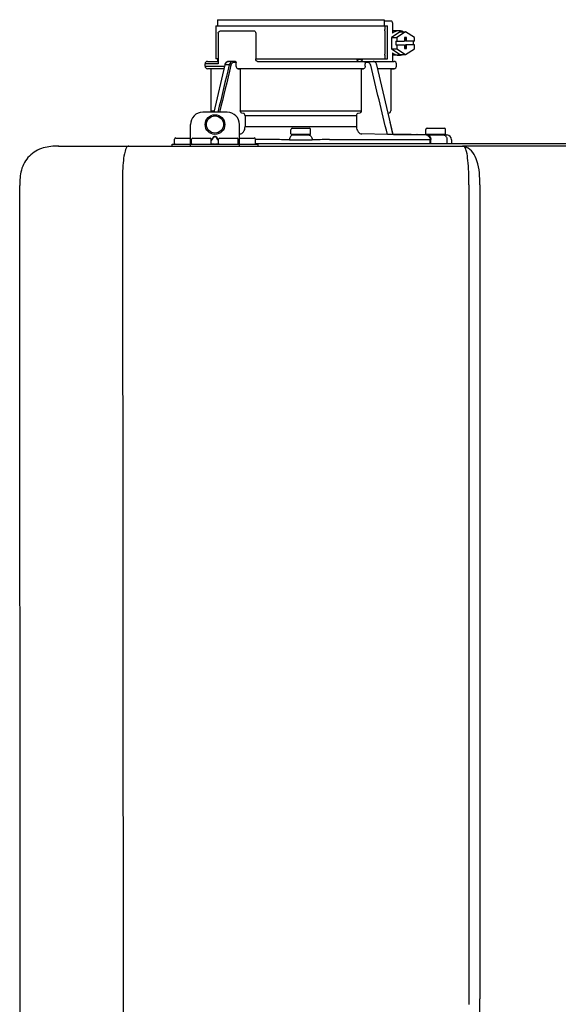
# Model space of a CAD drawing. Units: inches. Extents: x -78 to 51, y 5 to 92.
# Drawn here: x -3 to 6, y 54 to 70 of the extents above; entities that cross this region are included whole.
import ezdxf

# ---------------------------------------------------------------- set-up
doc = ezdxf.new("R2010")
doc.units = ezdxf.units.IN
doc.header["$MEASUREMENT"] = 0

# ---------------------------------------------------------------- blocks, each defined once
blk = doc.blocks.new('NPE-S2 (150-180-210-240)')
at = {"linetype": 'Continuous'}
for p, q in [((0.745, 30.858), (0.745, 30.759)), ((0.745, 30.858), (3.426, 30.858)), ((3.426, 30.858), (3.426, 30.759)), ((0.718, 30.759), (0.718, 30.227)), ((0.718, 30.759), (3.478, 30.759)), ((3.426, 30.838), (3.541, 30.838)), ((3.478, 30.227), (3.478, 30.759)), ((3.558, 30.798), (3.558, 30.641)), ((0.756, 30.641), (0.756, 30.148)), ((0.805, 30.68), (1.333, 30.68)), ((1.361, 30.641), (1.361, 30.227)), ((3.438, 30.68), (3.438, 30.306)), ((3.682, 30.665), (3.541, 30.574)), ((3.541, 30.574), (3.541, 30.392)), ((3.541, 30.574), (3.628, 30.574)), ((3.664, 30.68), (3.558, 30.68)), ((3.77, 30.665), (3.628, 30.574)), ((3.628, 30.574), (3.628, 30.513)), ((3.682, 30.665), (3.77, 30.665)), ((3.752, 30.572), (3.752, 30.513)), ((3.787, 30.572), (3.752, 30.572)), ((3.911, 30.574), (3.77, 30.665)), ((3.77, 30.572), (3.77, 30.513)), ((3.787, 30.513), (3.787, 30.572)), ((3.911, 30.513), (3.911, 30.574)), ((3.541, 30.392), (3.682, 30.301)), ((3.541, 30.392), (3.628, 30.392)), ((3.611, 30.513), (3.611, 30.453)), ((3.611, 30.513), (3.752, 30.513)), ((3.611, 30.453), (3.752, 30.453)), ((3.628, 30.453), (3.628, 30.392)), ((3.628, 30.392), (3.77, 30.301)), ((3.752, 30.453), (3.752, 30.394)), ((3.752, 30.394), (3.787, 30.394)), ((3.911, 30.513), (3.77, 30.513)), ((3.77, 30.394), (3.77, 30.453)), ((3.911, 30.453), (3.77, 30.453)), ((3.77, 30.301), (3.911, 30.392)), ((3.787, 30.394), (3.787, 30.453)), ((3.893, 30.513), (3.893, 30.453)), ((3.911, 30.392), (3.911, 30.453)), ((0.756, 30.227), (0.718, 30.227)), ((0.745, 30.227), (0.745, 30.187)), ((1.361, 30.227), (3.478, 30.227)), ((2.993, 30.226), (3.075, 30.226)), ((3.558, 30.325), (3.558, 30.187)), ((3.664, 30.286), (3.558, 30.286)), ((3.682, 30.301), (3.77, 30.301)), ((0.548, 30.11), (0.548, 30.148)), ((0.756, 30.148), (0.548, 30.148)), ((0.548, 30.11), (0.858, 30.11)), ((0.587, 30.187), (0.756, 30.187)), ((0.849, 30.07), (0.587, 30.07)), ((0.639, 30.07), (0.587, 30.07)), ((0.639, 30.07), (0.639, 29.396)), ((0.849, 30.07), (0.639, 30.07)), ((0.863, 30.132), (0.686, 29.371)), ((0.691, 29.371), (0.868, 30.131)), ((0.866, 30.14), (0.863, 30.132)), ((0.868, 30.131), (0.869, 30.134)), ((0.936, 30.134), (0.869, 30.134)), ((1.034, 30.187), (0.921, 30.187)), ((1.048, 30.168), (1.003, 30.168)), ((1.048, 30.11), (1.048, 30.168)), ((3.095, 30.07), (1.076, 30.07)), ((1.076, 30.07), (1.113, 30.07)), ((1.113, 30.07), (1.113, 29.396)), ((3.058, 30.07), (1.113, 30.07)), ((1.389, 30.187), (3.584, 30.187)), ((3.058, 30.07), (3.058, 29.396)), ((3.058, 30.07), (3.095, 30.07)), ((3.168, 30.168), (3.119, 30.168)), ((3.123, 30.11), (3.123, 30.148)), ((3.308, 30.132), (3.305, 30.14)), ((3.569, 29.013), (3.308, 30.132)), ((3.532, 30.07), (3.322, 30.07)), ((3.584, 30.07), (3.322, 30.07)), ((3.532, 30.07), (3.532, 29.396)), ((3.532, 30.07), (3.584, 30.07)), ((3.623, 30.11), (3.623, 30.148)), ((0.903, 29.371), (0.509, 29.371)), ((0.639, 29.396), (0.692, 29.396)), ((1.113, 29.396), (3.058, 29.396)), ((1.164, 29.353), (1.139, 29.356)), ((1.19, 29.314), (1.19, 29.141)), ((2.981, 29.314), (1.19, 29.314)), ((2.981, 29.314), (2.981, 29.141)), ((3.032, 29.356), (3.007, 29.353)), ((3.496, 29.356), (3.489, 29.356)), ((3.496, 29.356), (3.489, 29.356)), ((0.311, 28.827), (0.311, 29.174)), ((1.1, 28.827), (1.1, 29.174)), ((1.19, 29.141), (2.981, 29.141)), ((1.948, 29.115), (2.224, 29.115)), ((3.567, 29.022), (3.523, 29.212)), ((4.116, 29.115), (4.392, 29.115)), ((0.075, 28.957), (0.311, 28.957)), ((0.351, 28.957), (0.627, 28.957)), ((0.669, 28.961), (0.647, 28.929)), ((0.674, 28.957), (0.647, 28.917)), ((0.709, 28.98), (0.702, 28.98)), ((0.709, 28.975), (0.702, 28.975)), ((0.765, 28.917), (0.737, 28.957)), ((0.765, 28.929), (0.743, 28.961)), ((0.785, 28.957), (1.061, 28.957)), ((1.106, 29.022), (1.1, 29.022)), ((1.1, 28.957), (1.336, 28.957)), ((1.928, 29.024), (1.928, 29.095)), ((2.235, 29.016), (1.936, 29.016)), ((2.01, 29.016), (2.01, 29.009)), ((2.161, 29.009), (2.161, 29.016)), ((2.243, 29.024), (2.243, 29.095)), ((3.478, 29.012), (3.065, 29.022)), ((3.577, 29.012), (3.492, 29.012)), ((3.567, 29.022), (3.842, 29.017)), ((3.569, 29.012), (3.569, 29.013)), ((3.577, 29.012), (4.136, 29.012)), ((3.842, 29.017), (3.842, 29.017)), ((3.842, 29.017), (3.843, 29.017)), ((3.843, 29.017), (3.845, 29.017)), ((3.845, 29.017), (3.859, 29.017)), ((3.859, 29.017), (3.859, 29.017)), ((3.859, 29.017), (3.923, 29.016)), ((3.923, 29.016), (3.939, 29.015)), ((3.939, 29.015), (3.953, 29.015)), ((3.955, 29.015), (3.953, 29.015)), ((3.956, 29.015), (3.955, 29.015)), ((3.956, 29.015), (4.136, 29.012)), ((3.956, 29.015), (3.956, 29.015)), ((4.096, 29.024), (4.096, 29.095)), ((4.404, 29.016), (4.104, 29.016)), ((4.146, 29.012), (4.106, 29.012)), ((4.106, 29.012), (4.12, 29.012)), ((4.136, 29.012), (4.146, 29.012)), ((4.146, 29.012), (4.155, 29.012)), ((4.155, 29.012), (4.157, 29.012)), ((4.157, 29.012), (4.166, 29.011)), ((4.166, 29.011), (4.178, 29.011)), ((4.178, 29.016), (4.178, 29.011)), ((4.178, 29.011), (4.184, 29.011)), ((4.184, 29.011), (4.312, 29.009)), ((4.312, 29.009), (4.324, 29.009)), ((4.32, 29.016), (4.32, 29.009)), ((4.324, 29.009), (4.33, 29.008)), ((4.33, 29.008), (4.33, 29.016)), ((4.33, 29.008), (4.334, 29.008)), ((4.334, 29.008), (4.342, 29.008)), ((4.342, 29.008), (4.351, 29.008)), ((4.352, 29.008), (4.351, 29.008)), ((4.352, 29.008), (4.433, 29.007)), ((4.381, 29.008), (4.428, 29.007)), ((4.412, 29.024), (4.412, 29.095)), ((4.428, 29.007), (4.432, 29.007)), ((4.432, 29.007), (4.433, 29.007)), ((4.433, 29.007), (4.432, 29.007)), ((-1.809, 28.827), (4.683, 28.827)), ((-1.803, 28.827), (-1.809, 28.827)), ((0.016, 28.827), (0.016, 28.859)), ((0.016, 28.859), (1.396, 28.859)), ((0.055, 28.867), (0.055, 28.938)), ((0.331, 28.867), (0.331, 28.938)), ((0.646, 28.863), (0.674, 28.863)), ((0.647, 28.867), (0.647, 28.938)), ((0.702, 28.861), (0.709, 28.861)), ((0.737, 28.863), (0.766, 28.863)), ((0.765, 28.867), (0.765, 28.938)), ((1.08, 28.867), (1.08, 28.938)), ((1.356, 28.867), (1.356, 28.938)), ((1.624, 28.933), (1.356, 28.933)), ((1.356, 28.868), (11.094, 28.868)), ((1.396, 28.859), (1.396, 28.827)), ((2.547, 28.933), (4.164, 28.933)), ((4.164, 28.868), (4.164, 28.933)), ((4.175, 28.868), (4.175, 28.933)), ((4.435, 28.929), (4.435, 28.868)), ((4.51, 28.928), (4.51, 28.868)), ((7.767, 28.827), (4.689, 28.827)), ((-2.413, 2.058), (-2.433, 28.196)), ((-0.782, 28.207), (-0.761, 2.069)), ((4.787, 28.207), (4.787, 15.04)), ((4.966, 28.206), (4.966, 15.129))]:
    blk.add_line(p, q, dxfattribs=at)
for points in [[(0.921, 30.187), (0.915, 30.187), (0.906, 30.185), (0.897, 30.181), (0.889, 30.175), (0.882, 30.168), (0.875, 30.16), (0.87, 30.151), (0.866, 30.14)], [(3.305, 30.14), (3.301, 30.151), (3.296, 30.161), (3.289, 30.169), (3.282, 30.176), (3.274, 30.181), (3.265, 30.185), (3.256, 30.187), (3.25, 30.187)]]:
    blk.add_lwpolyline(points, dxfattribs=at)
for radius in [0.158, 0.138]:
    blk.add_circle((0.706, 29.174), radius, dxfattribs=at)
for centre, radius, start, end in [((0.587, 30.148), 0.0394, 90, 180), ((0.587, 30.11), 0.0394, 180, 269), ((0.965, 30.111), 0.0991, 159.9585, 166.7773), ((3.584, 30.148), 0.0394, 0, 90), ((3.584, 30.11), 0.0394, 271, 0), ((0.509, 29.174), 0.197, 89.9999, 179.9999), ((0.678, 29.396), 0.0394, 180, 218.219), ((0.903, 29.174), 0.197, 359.9999, 89.9999), ((3.493, 29.396), 0.0394, 275, 0), ((1.948, 29.095), 0.0197, 90, 180), ((2.224, 29.095), 0.0197, 0, 90), ((4.116, 29.095), 0.0197, 90, 180), ((4.392, 29.095), 0.0197, 0, 90), ((0.075, 28.938), 0.0197, 90, 180), ((0.351, 28.938), 0.0197, 89.9999, 179.9999), ((0.627, 28.938), 0.0197, 359.9999, 89.9999), ((0.785, 28.938), 0.0197, 89.9999, 179.9999), ((1.061, 28.938), 0.0197, 359.9999, 89.9999), ((1.336, 28.938), 0.0197, 0, 90), ((1.936, 29.024), 0.00788, 180, 270), ((2.045, 30.724), 1.716, 268.8347, 269.0374), ((2.113, 31.525), 2.517, 270.691, 270.9588), ((2.126, 30.743), 1.735, 270.9629, 271.1636), ((2.235, 29.024), 0.00788, 270, 0), ((4.104, 29.024), 0.00788, 180, 270), ((4.404, 29.024), 0.00788, 270, 0), ((4.431, 28.928), 0.0788, 0, 89), ((0.063, 28.867), 0.00788, 180, 270), ((0.339, 28.867), 0.00788, 179.9999, 269.9999), ((0.639, 28.867), 0.00788, 269.9999, 359.9999), ((0.773, 28.867), 0.00788, 179.9999, 269.9999), ((1.072, 28.867), 0.00788, 269.9999, 359.9999), ((1.348, 28.867), 0.00788, 270, 0), ((1.625, 28.322), 0.611, 88.7838, 90.0479), ((1.63, 28.595), 0.338, 87.6523, 88.6467), ((0.235, -71.974), 100.916, 89.05223, 89.20017), ((3.936, -71.974), 100.916, 90.79983, 90.94777), ((2.541, 28.595), 0.338, 91.3532, 92.3477), ((2.546, 28.322), 0.611, 89.9522, 91.2161), ((4.138, 28.071), 0.862, 87.5922, 87.9136), ((4.683, 28.393), 0.434, 89.8664, 90.0075), ((4.688, 28.724), 0.103, 64.8671, 76.9841), ((4.685, 28.718), 0.11, 58.785, 64.8465)]:
    blk.add_arc(centre, radius, start, end, dxfattribs=at)
for points, knots in [([(3.438, 30.68), (3.438, 30.69), (3.439, 30.709), (3.441, 30.731), (3.443, 30.745), (3.445, 30.752), (3.446, 30.756), (3.447, 30.759), (3.448, 30.759)], [0, 0, 0, 0, 0.376784, 0.697337, 0.821125, 0.914173, 0.97353, 1, 1, 1, 1]), ([(3.541, 30.838), (3.546, 30.838), (3.554, 30.827), (3.557, 30.813), (3.558, 30.803), (3.558, 30.798)], [0, 0, 0, 0, 0.373189, 0.666734, 1, 1, 1, 1]), ([(0.756, 30.641), (0.756, 30.647), (0.759, 30.658), (0.776, 30.675), (0.794, 30.68), (0.805, 30.68)], [0, 0, 0, 0, 0.252025, 0.50353, 1, 1, 1, 1]), ([(1.333, 30.68), (1.34, 30.68), (1.357, 30.668), (1.361, 30.65), (1.361, 30.641)], [0, 0, 0, 0, 0.440239, 1, 1, 1, 1]), ([(3.664, 30.68), (3.645, 30.68), (3.607, 30.673), (3.573, 30.653), (3.558, 30.641)], [0, 0, 0, 0, 0.494261, 1, 1, 1, 1]), ([(3.731, 30.665), (3.726, 30.668), (3.705, 30.676), (3.681, 30.68), (3.664, 30.68)], [0, 0, 0, 0, 0.252676, 1, 1, 1, 1]), ([(1.389, 30.187), (1.381, 30.187), (1.364, 30.199), (1.361, 30.217), (1.361, 30.227)], [0, 0, 0, 0, 0.440239, 1, 1, 1, 1]), ([(3.019, 30.187), (3.011, 30.187), (2.994, 30.199), (2.99, 30.216), (2.99, 30.226)], [0, 0, 0, 0, 0.444334, 1, 1, 1, 1]), ([(3.075, 30.226), (3.075, 30.217), (3.071, 30.199), (3.055, 30.187), (3.048, 30.187)], [0, 0, 0, 0, 0.563417, 1, 1, 1, 1]), ([(3.448, 30.227), (3.447, 30.227), (3.446, 30.229), (3.445, 30.233), (3.443, 30.241), (3.441, 30.255), (3.439, 30.277), (3.438, 30.296), (3.438, 30.306)], [0, 0, 0, 0, 0.02647, 0.085827, 0.178875, 0.302663, 0.623216, 1, 1, 1, 1]), ([(3.558, 30.325), (3.573, 30.313), (3.607, 30.293), (3.645, 30.286), (3.664, 30.286)], [0, 0, 0, 0, 0.505739, 1, 1, 1, 1]), ([(3.664, 30.286), (3.681, 30.286), (3.705, 30.29), (3.726, 30.298), (3.731, 30.301)], [0, 0, 0, 0, 0.747324, 1, 1, 1, 1]), ([(0.863, 30.132), (0.863, 30.132), (0.865, 30.134), (0.867, 30.133), (0.869, 30.134)], [0, 0, 0, 0, 0.145235, 1, 1, 1, 1]), ([(0.872, 30.145), (0.876, 30.156), (0.888, 30.177), (0.911, 30.187), (0.921, 30.187)], [0, 0, 0, 0, 0.545348, 1, 1, 1, 1]), ([(0.989, 30.187), (0.977, 30.187), (0.951, 30.173), (0.939, 30.148), (0.936, 30.134)], [0, 0, 0, 0, 0.449872, 1, 1, 1, 1]), ([(0.963, 30.127), (0.961, 30.128), (0.952, 30.131), (0.943, 30.133), (0.936, 30.134)], [0, 0, 0, 0, 0.235186, 1, 1, 1, 1]), ([(1.003, 30.168), (0.994, 30.168), (0.974, 30.157), (0.965, 30.138), (0.963, 30.127)], [0, 0, 0, 0, 0.451631, 1, 1, 1, 1]), ([(1.003, 30.168), (1.003, 30.172), (1.001, 30.181), (0.993, 30.187), (0.989, 30.187)], [0, 0, 0, 0, 0.562688, 1, 1, 1, 1]), ([(1.034, 30.187), (1.038, 30.187), (1.046, 30.182), (1.048, 30.172), (1.048, 30.168)], [0, 0, 0, 0, 0.445951, 1, 1, 1, 1]), ([(1.076, 30.07), (1.068, 30.071), (1.052, 30.082), (1.048, 30.1), (1.048, 30.11)], [0, 0, 0, 0, 0.443829, 1, 1, 1, 1]), ([(3.123, 30.11), (3.123, 30.1), (3.119, 30.082), (3.103, 30.071), (3.095, 30.07)], [0, 0, 0, 0, 0.556171, 1, 1, 1, 1]), ([(3.119, 30.168), (3.117, 30.173), (3.115, 30.178), (3.111, 30.187), (3.109, 30.187)], [0, 0, 0, 0, 0.721372, 1, 1, 1, 1]), ([(3.209, 30.127), (3.206, 30.138), (3.197, 30.157), (3.177, 30.168), (3.168, 30.168)], [0, 0, 0, 0, 0.548369, 1, 1, 1, 1]), ([(1.139, 29.356), (1.132, 29.357), (1.117, 29.369), (1.113, 29.386), (1.113, 29.396)], [0, 0, 0, 0, 0.446981, 1, 1, 1, 1]), ([(1.19, 29.314), (1.19, 29.323), (1.187, 29.34), (1.172, 29.352), (1.164, 29.353)], [0, 0, 0, 0, 0.553015, 1, 1, 1, 1]), ([(3.007, 29.353), (2.999, 29.352), (2.985, 29.34), (2.981, 29.323), (2.981, 29.314)], [0, 0, 0, 0, 0.446985, 1, 1, 1, 1]), ([(3.058, 29.396), (3.058, 29.386), (3.054, 29.369), (3.039, 29.357), (3.032, 29.356)], [0, 0, 0, 0, 0.553019, 1, 1, 1, 1]), ([(1.106, 29.022), (1.118, 29.023), (1.141, 29.03), (1.169, 29.058), (1.186, 29.096), (1.19, 29.125), (1.19, 29.141)], [0, 0, 0, 0, 0.211675, 0.447834, 0.714218, 1, 1, 1, 1]), ([(2.981, 29.141), (2.981, 29.125), (2.985, 29.096), (3.002, 29.058), (3.03, 29.03), (3.054, 29.023), (3.065, 29.022)], [0, 0, 0, 0, 0.285782, 0.552166, 0.788325, 1, 1, 1, 1]), ([(0.702, 28.98), (0.699, 28.98), (0.692, 28.979), (0.68, 28.974), (0.673, 28.966), (0.669, 28.961)], [0, 0, 0, 0, 0.250403, 0.500944, 1, 1, 1, 1]), ([(0.702, 28.975), (0.699, 28.975), (0.694, 28.974), (0.683, 28.968), (0.678, 28.962), (0.674, 28.957)], [0, 0, 0, 0, 0.250564, 0.501187, 1, 1, 1, 1]), ([(0.743, 28.961), (0.739, 28.966), (0.731, 28.974), (0.719, 28.979), (0.712, 28.98), (0.709, 28.98)], [0, 0, 0, 0, 0.499165, 0.749694, 1, 1, 1, 1]), ([(0.737, 28.957), (0.734, 28.962), (0.728, 28.968), (0.718, 28.974), (0.712, 28.975), (0.709, 28.975)], [0, 0, 0, 0, 0.498951, 0.749558, 1, 1, 1, 1]), ([(1.96, 29.008), (1.953, 29.007), (1.937, 29.002), (1.919, 28.984), (1.907, 28.958), (1.904, 28.939), (1.904, 28.929)], [0, 0, 0, 0, 0.209553, 0.445397, 0.712818, 1, 1, 1, 1]), ([(1.96, 29.008), (1.979, 29.007), (2.063, 29.006), (2.147, 29.007), (2.211, 29.008)], [0, 0, 0, 0, 0.229432, 1, 1, 1, 1]), ([(2.016, 29.009), (2.025, 29.008), (2.068, 29.008), (2.11, 29.008), (2.143, 29.008)], [0, 0, 0, 0, 0.222782, 1, 1, 1, 1]), ([(2.211, 29.008), (2.218, 29.007), (2.234, 29.002), (2.252, 28.984), (2.264, 28.958), (2.267, 28.939), (2.267, 28.929)], [0, 0, 0, 0, 0.209553, 0.445395, 0.712817, 1, 1, 1, 1]), ([(3.506, 29.012), (3.504, 29.012), (3.494, 29.012), (3.485, 29.012), (3.478, 29.012)], [0, 0, 0, 0, 0.233015, 1, 1, 1, 1]), ([(3.569, 29.012), (3.569, 29.012), (3.566, 29.012), (3.565, 29.012), (3.564, 29.012)], [0, 0, 0, 0, 0.252975, 1, 1, 1, 1]), ([(4.088, 29.012), (4.108, 29.012), (4.148, 28.994), (4.164, 28.953), (4.164, 28.933)], [0, 0, 0, 0, 0.49579, 1, 1, 1, 1]), ([(4.088, 29.012), (4.089, 29.012), (4.095, 29.012), (4.101, 29.012), (4.106, 29.012)], [0, 0, 0, 0, 0.166521, 1, 1, 1, 1]), ([(4.12, 29.012), (4.127, 29.011), (4.143, 29.006), (4.161, 28.988), (4.172, 28.962), (4.175, 28.943), (4.175, 28.933)], [0, 0, 0, 0, 0.209703, 0.444927, 0.712073, 1, 1, 1, 1]), ([(4.381, 29.008), (4.388, 29.007), (4.404, 29.002), (4.421, 28.984), (4.433, 28.958), (4.435, 28.939), (4.435, 28.929)], [0, 0, 0, 0, 0.209702, 0.444837, 0.711965, 1, 1, 1, 1]), ([(-1.809, 28.827), (-1.891, 28.827), (-2.062, 28.815), (-2.296, 28.685), (-2.423, 28.449), (-2.433, 28.278), (-2.433, 28.196)], [0, 0, 0, 0, 0.243805, 0.500076, 0.756582, 1, 1, 1, 1]), ([(-0.723, 28.792), (-0.737, 28.764), (-0.756, 28.686), (-0.772, 28.548), (-0.781, 28.383), (-0.782, 28.265), (-0.782, 28.207)], [0, 0, 0, 0, 0.15812, 0.404413, 0.705361, 1, 1, 1, 1]), ([(-0.68, 28.827), (-0.683, 28.827), (-0.694, 28.827), (-0.704, 28.82), (-0.71, 28.814)], [0, 0, 0, 0, 0.217522, 1, 1, 1, 1]), ([(0.674, 28.863), (0.676, 28.862), (0.685, 28.861), (0.695, 28.861), (0.702, 28.861)], [0, 0, 0, 0, 0.189064, 1, 1, 1, 1]), ([(0.709, 28.861), (0.712, 28.861), (0.721, 28.861), (0.731, 28.862), (0.737, 28.863)], [0, 0, 0, 0, 0.304446, 1, 1, 1, 1]), ([(1.904, 28.929), (1.932, 28.928), (2.053, 28.928), (2.174, 28.928), (2.267, 28.929)], [0, 0, 0, 0, 0.229411, 1, 1, 1, 1]), ([(4.164, 28.933), (4.164, 28.933), (4.166, 28.933), (4.168, 28.933), (4.17, 28.933)], [0, 0, 0, 0, 0.166903, 1, 1, 1, 1]), ([(4.683, 28.827), (4.685, 28.827), (4.694, 28.827), (4.704, 28.826), (4.711, 28.824)], [0, 0, 0, 0, 0.200053, 1, 1, 1, 1]), ([(4.69, 28.827), (4.689, 28.827), (4.687, 28.827), (4.685, 28.827), (4.684, 28.827)], [0, 0, 0, 0, 0.500265, 1, 1, 1, 1]), ([(4.72, 28.812), (4.718, 28.814), (4.71, 28.823), (4.698, 28.827), (4.69, 28.827)], [0, 0, 0, 0, 0.306546, 1, 1, 1, 1]), ([(4.787, 28.207), (4.788, 28.275), (4.786, 28.406), (4.774, 28.584), (4.758, 28.717), (4.738, 28.792), (4.72, 28.812)], [0, 0, 0, 0, 0.333027, 0.639696, 0.87098, 1, 1, 1, 1]), ([(4.966, 28.206), (4.965, 28.27), (4.961, 28.401), (4.923, 28.617), (4.83, 28.777), (4.742, 28.811)], [0, 0, 0, 0, 0.288872, 0.579509, 1, 1, 1, 1]), ([(4.675, 9.684), (4.769, 10.589), (4.9, 11.946), (4.964, 13.764), (4.966, 14.673), (4.966, 15.129)], [0, 0, 0, 0, 0.500353, 0.749231, 1, 1, 1, 1])]:
    blk.add_open_spline(points, degree=3, knots=knots, dxfattribs=at)
for points in [[(2.992, 30.214), (2.993, 30.218), (2.993, 30.222), (2.993, 30.226)], [(0.936, 30.134), (0.875, 29.879), (0.813, 29.625), (0.752, 29.371)], [(0.963, 30.127), (0.902, 29.875), (0.841, 29.623), (0.78, 29.371)], [(3.119, 30.168), (3.122, 30.161), (3.123, 30.155), (3.123, 30.148)], [(3.478, 29.012), (3.388, 29.384), (3.298, 29.756), (3.209, 30.127)], [(3.25, 30.187), (3.253, 30.187), (3.256, 30.187), (3.258, 30.186)], [(-0.71, 28.814), (-0.716, 28.807), (-0.72, 28.8), (-0.723, 28.792)]]:
    blk.add_open_spline(points, degree=3, dxfattribs=at)

msp = doc.modelspace()

# ---------------------------------------------------------------- block references
msp.add_blockref('NPE-S2 (150-180-210-240)', (-0.672, 38.972))

doc.saveas('drawing.dxf')
